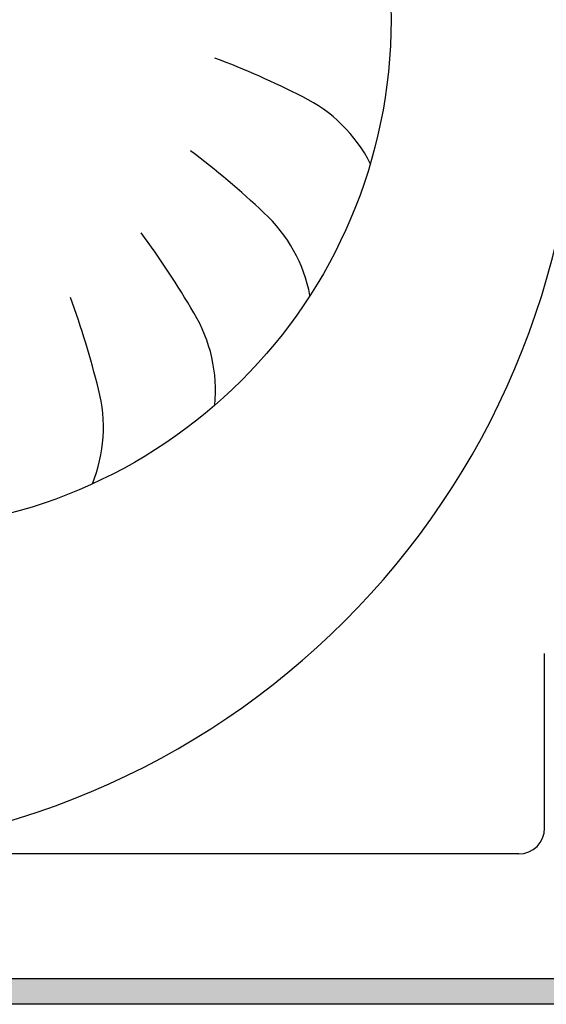
# Model space of a CAD drawing. Units: millimetres. Extents: x -8074 to 2244, y 10003 to 15943.
# Drawn here: x -76 to -56, y 11837 to 11876 of the extents above; entities that cross this region are included whole.
import ezdxf

# ---------------------------------------------------------------- set-up
doc = ezdxf.new("R2010")
doc.units = ezdxf.units.MM
doc.layers.add('1', color=7, linetype='Continuous')

msp = doc.modelspace()

# ---------------------------------------------------------------- hatches: boundary and pattern name
at = {"linetype": 'Continuous'}
h = msp.add_hatch(dxfattribs=at)
h.set_pattern_fill('CUSTOM41', color=6, scale=0.0008, angle=135, pattern_type=2)
h.set_pattern_definition([(135, (1380.0399641, 668.0514378), (-9e-20, -0.0011313708499), [])])
edge = h.paths.add_edge_path()
edge.add_line((-204.628, 11840.024), (-204.628, 11927.824))
edge.add_arc((-207.228, 11927.824), 2.6, 0, 90)
edge.add_line((-207.228, 11930.424), (-217.028, 11930.424))
edge.add_arc((-217.028, 11932.024), 1.6, 180, 270, ccw=False)
edge.add_line((-218.628, 11932.024), (-218.628, 11947.424))
edge.add_line((-218.628, 11947.424), (-219.628, 11947.424))
edge.add_line((-219.628, 11947.424), (-219.628, 11932.024))
edge.add_arc((-217.028, 11932.024), 2.6, 180, 270)
edge.add_line((-217.028, 11929.424), (-207.228, 11929.424))
edge.add_arc((-207.228, 11927.824), 1.6, 0, 90, ccw=False)
edge.add_line((-205.628, 11927.824), (-205.628, 11840.024))
edge.add_arc((-203.028, 11840.024), 2.6, 180, 270)
edge.add_line((-203.028, 11837.424), (-50.228, 11837.424))
edge.add_arc((-50.228, 11840.024), 2.6, 270, 360)
edge.add_line((-47.628, 11840.024), (-47.628, 11849.424))
edge.add_line((-47.628, 11849.424), (-48.628, 11849.424))
edge.add_line((-48.628, 11849.424), (-48.628, 11840.024))
edge.add_arc((-50.228, 11840.024), 1.6, 270, 360, ccw=False)
edge.add_line((-50.228, 11838.424), (-203.028, 11838.424))
edge.add_arc((-203.028, 11840.024), 1.6, 180, 270, ccw=False)

# ---------------------------------------------------------------- linework, layer by layer
at = {"color": 6, "linetype": 'Continuous'}
for p, q in [((-50.228, 11838.424), (-203.028, 11838.424)), ((-50.228, 11837.424), (-203.028, 11837.424))]:
    msp.add_line(p, q, dxfattribs=at)
at = {"layer": '1', "color": 6, "linetype": 'Continuous'}
for p, q in [((-55.914, 11844.33), (-55.914, 11851.178)), ((-56.928, 11843.315), (-85.778, 11843.315))]:
    msp.add_line(p, q, dxfattribs=at)
at = {"layer": '1', "color": 1, "linetype": 'Continuous'}
msp.add_circle((-81.928, 11876.015), 20, dxfattribs=at)
msp.add_arc((-85.778, 11874.465), 31.15, 270, 0, dxfattribs=at)
at = {"layer": '1', "color": 6, "linetype": 'Continuous'}
for centre, radius, start, end in [((-80.633, 11843.26), 33.409, 62.8449, 69.296), ((-80.633, 11843.26), 33.409, 62.8449, 69.296), ((-80.633, 11843.26), 33.409, 62.8449, 69.296), ((-80.633, 11843.26), 33.409, 62.8449, 69.296), ((-80.633, 11843.26), 33.409, 62.8449, 69.296), ((-80.633, 11843.26), 33.409, 62.8449, 69.296), ((-80.633, 11843.26), 33.409, 62.8449, 69.296), ((-80.633, 11843.26), 33.409, 62.8449, 69.296), ((-80.633, 11843.26), 33.409, 62.8449, 69.296), ((-80.633, 11843.26), 33.409, 62.8449, 69.296), ((-80.633, 11843.26), 33.409, 62.8449, 69.296), ((-80.633, 11843.26), 33.409, 62.8449, 69.296), ((-80.633, 11843.26), 33.409, 62.8449, 69.296), ((-80.633, 11843.26), 33.409, 62.8449, 69.296), ((-80.633, 11843.26), 33.409, 62.8449, 69.296), ((-80.633, 11843.26), 33.409, 62.8449, 69.296), ((-80.633, 11843.26), 33.409, 62.8449, 69.296), ((-80.633, 11843.26), 33.409, 62.8449, 69.296), ((-80.633, 11843.26), 33.409, 62.8449, 69.296), ((-80.633, 11843.26), 33.409, 62.8449, 69.296), ((-80.633, 11843.26), 33.409, 62.8449, 69.296), ((-80.633, 11843.26), 33.409, 62.8449, 69.296), ((-80.633, 11843.26), 33.409, 62.8449, 69.296), ((-80.633, 11843.26), 33.409, 62.8449, 69.296), ((-80.633, 11843.26), 33.409, 62.8449, 69.296), ((-80.633, 11843.26), 33.409, 62.8449, 69.296), ((-80.633, 11843.26), 33.409, 62.8449, 69.296), ((-80.633, 11843.26), 33.409, 62.8449, 69.296), ((-80.633, 11843.26), 33.409, 62.8449, 69.296), ((-80.633, 11843.26), 33.409, 62.8449, 69.296), ((-80.633, 11843.26), 33.409, 62.8449, 69.296), ((-80.633, 11843.26), 33.409, 62.8449, 69.296), ((-80.633, 11843.26), 33.409, 62.8449, 69.296), ((-80.633, 11843.26), 33.409, 62.8449, 69.296), ((-80.633, 11843.26), 33.409, 62.8449, 69.296), ((-80.633, 11843.26), 33.409, 62.8449, 69.296), ((-80.633, 11843.26), 33.409, 62.8449, 69.296), ((-80.633, 11843.26), 33.409, 62.8449, 69.296), ((-80.633, 11843.26), 33.409, 62.8449, 69.296), ((-80.633, 11843.26), 33.409, 62.8449, 69.296), ((-80.633, 11843.26), 33.409, 62.8449, 69.296), ((-80.633, 11843.26), 33.409, 62.8449, 69.296), ((-80.633, 11843.26), 33.409, 62.8449, 69.296), ((-80.633, 11843.26), 33.409, 62.8449, 69.296), ((-80.633, 11843.26), 33.409, 62.8449, 69.296), ((-80.633, 11843.26), 33.409, 62.8449, 69.296), ((-80.633, 11843.26), 33.409, 62.8449, 69.296), ((-80.633, 11843.26), 33.409, 62.8449, 69.296), ((-80.633, 11843.26), 33.409, 62.8449, 69.296), ((-80.633, 11843.26), 33.409, 62.8449, 69.296), ((-80.633, 11843.26), 33.409, 62.8449, 69.296), ((-80.633, 11843.26), 33.409, 62.8449, 69.296), ((-80.633, 11843.26), 33.409, 62.8449, 69.296), ((-80.633, 11843.26), 33.409, 62.8449, 69.296), ((-80.633, 11843.26), 33.409, 62.8449, 69.296), ((-80.633, 11843.26), 33.409, 62.8449, 69.296), ((-80.633, 11843.26), 33.409, 62.8449, 69.296), ((-80.633, 11843.26), 33.409, 62.8449, 69.296), ((-80.633, 11843.26), 33.409, 62.8449, 69.296), ((-80.633, 11843.26), 33.409, 62.8449, 69.296), ((-80.633, 11843.26), 33.409, 62.8449, 69.296), ((-80.633, 11843.26), 33.409, 62.8449, 69.296), ((-80.633, 11843.26), 33.409, 62.8449, 69.296), ((-80.633, 11843.26), 33.409, 62.8449, 69.296), ((-80.633, 11843.26), 33.409, 62.8449, 69.296), ((-80.633, 11843.26), 33.409, 62.8449, 69.296), ((-80.633, 11843.26), 33.409, 62.8449, 69.296), ((-80.633, 11843.26), 33.409, 62.8449, 69.296), ((-80.633, 11843.26), 33.409, 62.8449, 69.296), ((-80.633, 11843.26), 33.409, 62.8449, 69.296), ((-80.633, 11843.26), 33.409, 62.8449, 69.296), ((-80.633, 11843.26), 33.409, 62.8449, 69.296), ((-80.633, 11843.26), 33.409, 62.8449, 69.296), ((-80.633, 11843.26), 33.409, 62.8449, 69.296), ((-80.633, 11843.26), 33.409, 62.8449, 69.296), ((-80.633, 11843.26), 33.409, 62.8449, 69.296), ((-80.633, 11843.26), 33.409, 62.8449, 69.296), ((-80.633, 11843.26), 33.409, 62.8449, 69.296), ((-80.633, 11843.26), 33.409, 62.8449, 69.296), ((-80.633, 11843.26), 33.409, 62.8449, 69.296), ((-80.633, 11843.26), 33.409, 62.8449, 69.296), ((-80.633, 11843.26), 33.409, 62.8449, 69.296), ((-67.97, 11867.716), 5.871, 26.9971, 63.8769), ((-67.97, 11867.716), 5.871, 26.9971, 63.8769), ((-67.97, 11867.716), 5.871, 26.9971, 63.8769), ((-67.97, 11867.716), 5.871, 26.9971, 63.8769), ((-67.97, 11867.716), 5.871, 26.9971, 63.8769), ((-67.97, 11867.716), 5.871, 26.9971, 63.8769), ((-67.97, 11867.716), 5.871, 26.9971, 63.8769), ((-67.97, 11867.716), 5.871, 26.9971, 63.8769), ((-67.97, 11867.716), 5.871, 26.9971, 63.8769), ((-67.97, 11867.716), 5.871, 26.9971, 63.8769), ((-67.97, 11867.716), 5.871, 26.9971, 63.8769), ((-67.97, 11867.716), 5.871, 26.9971, 63.8769), ((-67.97, 11867.716), 5.871, 26.9971, 63.8769), ((-67.97, 11867.716), 5.871, 26.9971, 63.8769), ((-67.97, 11867.716), 5.871, 26.9971, 63.8769), ((-67.97, 11867.716), 5.871, 26.9971, 63.8769), ((-67.97, 11867.716), 5.871, 26.9971, 63.8769), ((-67.97, 11867.716), 5.871, 26.9971, 63.8769), ((-67.97, 11867.716), 5.871, 26.9971, 63.8769), ((-67.97, 11867.716), 5.871, 26.9971, 63.8769), ((-67.97, 11867.716), 5.871, 26.9971, 63.8769), ((-67.97, 11867.716), 5.871, 26.9971, 63.8769), ((-67.97, 11867.716), 5.871, 26.9971, 63.8769), ((-67.97, 11867.716), 5.871, 26.9971, 63.8769), ((-67.97, 11867.716), 5.871, 26.9971, 63.8769), ((-67.97, 11867.716), 5.871, 26.9971, 63.8769), ((-67.97, 11867.716), 5.871, 26.9971, 63.8769), ((-67.97, 11867.716), 5.871, 26.9971, 63.8769), ((-67.97, 11867.716), 5.871, 26.9971, 63.8769), ((-67.97, 11867.716), 5.871, 26.9971, 63.8769), ((-67.97, 11867.716), 5.871, 26.9971, 63.8769), ((-67.97, 11867.716), 5.871, 26.9971, 63.8769), ((-67.97, 11867.716), 5.871, 26.9971, 63.8769), ((-67.97, 11867.716), 5.871, 26.9971, 63.8769), ((-67.97, 11867.716), 5.871, 26.9971, 63.8769), ((-67.97, 11867.716), 5.871, 26.9971, 63.8769), ((-67.97, 11867.716), 5.871, 26.9971, 63.8769), ((-67.97, 11867.716), 5.871, 26.9971, 63.8769), ((-67.97, 11867.716), 5.871, 26.9971, 63.8769), ((-67.97, 11867.716), 5.871, 26.9971, 63.8769), ((-67.97, 11867.716), 5.871, 26.9971, 63.8769), ((-67.97, 11867.716), 5.871, 26.9971, 63.8769), ((-67.97, 11867.716), 5.871, 26.9971, 63.8769), ((-67.97, 11867.716), 5.871, 26.9971, 63.8769), ((-67.97, 11867.716), 5.871, 26.9971, 63.8769), ((-67.97, 11867.716), 5.871, 26.9971, 63.8769), ((-67.97, 11867.716), 5.871, 26.9971, 63.8769), ((-67.97, 11867.716), 5.871, 26.9971, 63.8769), ((-67.97, 11867.716), 5.871, 26.9971, 63.8769), ((-67.97, 11867.716), 5.871, 26.9971, 63.8769), ((-67.97, 11867.716), 5.871, 26.9971, 63.8769), ((-67.97, 11867.716), 5.871, 26.9971, 63.8769), ((-67.97, 11867.716), 5.871, 26.9971, 63.8769), ((-67.97, 11867.716), 5.871, 26.9971, 63.8769), ((-67.97, 11867.716), 5.871, 26.9971, 63.8769), ((-67.97, 11867.716), 5.871, 26.9971, 63.8769), ((-67.97, 11867.716), 5.871, 26.9971, 63.8769), ((-67.97, 11867.716), 5.871, 26.9971, 63.8769), ((-67.97, 11867.716), 5.871, 26.9971, 63.8769), ((-67.97, 11867.716), 5.871, 26.9971, 63.8769), ((-67.97, 11867.716), 5.871, 26.9971, 63.8769), ((-67.97, 11867.716), 5.871, 26.9971, 63.8769), ((-67.97, 11867.716), 5.871, 26.9971, 63.8769), ((-67.97, 11867.716), 5.871, 26.9971, 63.8769), ((-67.97, 11867.716), 5.871, 26.9971, 63.8769), ((-67.97, 11867.716), 5.871, 26.9971, 63.8769), ((-67.97, 11867.716), 5.871, 26.9971, 63.8769), ((-67.97, 11867.716), 5.871, 26.9971, 63.8769), ((-67.97, 11867.716), 5.871, 26.9971, 63.8769), ((-67.97, 11867.716), 5.871, 26.9971, 63.8769), ((-67.97, 11867.716), 5.871, 26.9971, 63.8769), ((-67.97, 11867.716), 5.871, 26.9971, 63.8769), ((-67.97, 11867.716), 5.871, 26.9971, 63.8769), ((-67.97, 11867.716), 5.871, 26.9971, 63.8769), ((-67.97, 11867.716), 5.871, 26.9971, 63.8769), ((-67.97, 11867.716), 5.871, 26.9971, 63.8769), ((-67.97, 11867.716), 5.871, 26.9971, 63.8769), ((-67.97, 11867.716), 5.871, 26.9971, 63.8769), ((-67.97, 11867.716), 5.871, 26.9971, 63.8769), ((-67.97, 11867.716), 5.871, 26.9971, 63.8769), ((-67.97, 11867.716), 5.871, 26.9971, 63.8769), ((-67.97, 11867.716), 5.871, 26.9971, 63.8769), ((-89.913, 11844.222), 33.409, 46.4813, 52.9324), ((-89.913, 11844.222), 33.409, 46.4813, 52.9324), ((-89.913, 11844.222), 33.409, 46.4813, 52.9324), ((-89.913, 11844.222), 33.409, 46.4813, 52.9324), ((-89.913, 11844.222), 33.409, 46.4813, 52.9324), ((-89.913, 11844.222), 33.409, 46.4813, 52.9324), ((-89.913, 11844.222), 33.409, 46.4813, 52.9324), ((-89.913, 11844.222), 33.409, 46.4813, 52.9324), ((-89.913, 11844.222), 33.409, 46.4813, 52.9324), ((-89.913, 11844.222), 33.409, 46.4813, 52.9324), ((-89.913, 11844.222), 33.409, 46.4813, 52.9324), ((-89.913, 11844.222), 33.409, 46.4813, 52.9324), ((-89.913, 11844.222), 33.409, 46.4813, 52.9324), ((-89.913, 11844.222), 33.409, 46.4813, 52.9324), ((-89.913, 11844.222), 33.409, 46.4813, 52.9324), ((-89.913, 11844.222), 33.409, 46.4813, 52.9324), ((-89.913, 11844.222), 33.409, 46.4813, 52.9324), ((-89.913, 11844.222), 33.409, 46.4813, 52.9324), ((-89.913, 11844.222), 33.409, 46.4813, 52.9324), ((-89.913, 11844.222), 33.409, 46.4813, 52.9324), ((-89.913, 11844.222), 33.409, 46.4813, 52.9324), ((-89.913, 11844.222), 33.409, 46.4813, 52.9324), ((-89.913, 11844.222), 33.409, 46.4813, 52.9324), ((-89.913, 11844.222), 33.409, 46.4813, 52.9324), ((-89.913, 11844.222), 33.409, 46.4813, 52.9324), ((-89.913, 11844.222), 33.409, 46.4813, 52.9324), ((-89.913, 11844.222), 33.409, 46.4813, 52.9324), ((-89.913, 11844.222), 33.409, 46.4813, 52.9324), ((-89.913, 11844.222), 33.409, 46.4813, 52.9324), ((-89.913, 11844.222), 33.409, 46.4813, 52.9324), ((-89.913, 11844.222), 33.409, 46.4813, 52.9324), ((-89.913, 11844.222), 33.409, 46.4813, 52.9324), ((-89.913, 11844.222), 33.409, 46.4813, 52.9324), ((-89.913, 11844.222), 33.409, 46.4813, 52.9324), ((-89.913, 11844.222), 33.409, 46.4813, 52.9324), ((-89.913, 11844.222), 33.409, 46.4813, 52.9324), ((-89.913, 11844.222), 33.409, 46.4813, 52.9324), ((-89.913, 11844.222), 33.409, 46.4813, 52.9324), ((-89.913, 11844.222), 33.409, 46.4813, 52.9324), ((-89.913, 11844.222), 33.409, 46.4813, 52.9324), ((-89.913, 11844.222), 33.409, 46.4813, 52.9324), ((-89.913, 11844.222), 33.409, 46.4813, 52.9324), ((-89.913, 11844.222), 33.409, 46.4813, 52.9324), ((-89.913, 11844.222), 33.409, 46.4813, 52.9324), ((-89.913, 11844.222), 33.409, 46.4813, 52.9324), ((-89.913, 11844.222), 33.409, 46.4813, 52.9324), ((-89.913, 11844.222), 33.409, 46.4813, 52.9324), ((-89.913, 11844.222), 33.409, 46.4813, 52.9324), ((-89.913, 11844.222), 33.409, 46.4813, 52.9324), ((-89.913, 11844.222), 33.409, 46.4813, 52.9324), ((-89.913, 11844.222), 33.409, 46.4813, 52.9324), ((-89.913, 11844.222), 33.409, 46.4813, 52.9324), ((-89.913, 11844.222), 33.409, 46.4813, 52.9324), ((-89.913, 11844.222), 33.409, 46.4813, 52.9324), ((-89.913, 11844.222), 33.409, 46.4813, 52.9324), ((-89.913, 11844.222), 33.409, 46.4813, 52.9324), ((-89.913, 11844.222), 33.409, 46.4813, 52.9324), ((-89.913, 11844.222), 33.409, 46.4813, 52.9324), ((-89.913, 11844.222), 33.409, 46.4813, 52.9324), ((-89.913, 11844.222), 33.409, 46.4813, 52.9324), ((-89.913, 11844.222), 33.409, 46.4813, 52.9324), ((-89.913, 11844.222), 33.409, 46.4813, 52.9324), ((-89.913, 11844.222), 33.409, 46.4813, 52.9324), ((-89.913, 11844.222), 33.409, 46.4813, 52.9324), ((-89.913, 11844.222), 33.409, 46.4813, 52.9324), ((-89.913, 11844.222), 33.409, 46.4813, 52.9324), ((-89.913, 11844.222), 33.409, 46.4813, 52.9324), ((-89.913, 11844.222), 33.409, 46.4813, 52.9324), ((-89.913, 11844.222), 33.409, 46.4813, 52.9324), ((-89.913, 11844.222), 33.409, 46.4813, 52.9324), ((-89.913, 11844.222), 33.409, 46.4813, 52.9324), ((-89.913, 11844.222), 33.409, 46.4813, 52.9324), ((-89.913, 11844.222), 33.409, 46.4813, 52.9324), ((-89.913, 11844.222), 33.409, 46.4813, 52.9324), ((-89.913, 11844.222), 33.409, 46.4813, 52.9324), ((-89.913, 11844.222), 33.409, 46.4813, 52.9324), ((-89.913, 11844.222), 33.409, 46.4813, 52.9324), ((-89.913, 11844.222), 33.409, 46.4813, 52.9324), ((-89.913, 11844.222), 33.409, 46.4813, 52.9324), ((-89.913, 11844.222), 33.409, 46.4813, 52.9324), ((-89.913, 11844.222), 33.409, 46.4813, 52.9324), ((-89.913, 11844.222), 33.409, 46.4813, 52.9324), ((-70.873, 11864.119), 5.871, 10.6335, 47.5133), ((-70.873, 11864.119), 5.871, 10.6335, 47.5133), ((-70.873, 11864.119), 5.871, 10.6335, 47.5133), ((-70.873, 11864.119), 5.871, 10.6335, 47.5133), ((-70.873, 11864.119), 5.871, 10.6335, 47.5133), ((-70.873, 11864.119), 5.871, 10.6335, 47.5133), ((-70.873, 11864.119), 5.871, 10.6335, 47.5133), ((-70.873, 11864.119), 5.871, 10.6335, 47.5133), ((-70.873, 11864.119), 5.871, 10.6335, 47.5133), ((-70.873, 11864.119), 5.871, 10.6335, 47.5133), ((-70.873, 11864.119), 5.871, 10.6335, 47.5133), ((-70.873, 11864.119), 5.871, 10.6335, 47.5133), ((-70.873, 11864.119), 5.871, 10.6335, 47.5133), ((-70.873, 11864.119), 5.871, 10.6335, 47.5133), ((-70.873, 11864.119), 5.871, 10.6335, 47.5133), ((-70.873, 11864.119), 5.871, 10.6335, 47.5133), ((-70.873, 11864.119), 5.871, 10.6335, 47.5133), ((-70.873, 11864.119), 5.871, 10.6335, 47.5133), ((-70.873, 11864.119), 5.871, 10.6335, 47.5133), ((-70.873, 11864.119), 5.871, 10.6335, 47.5133), ((-70.873, 11864.119), 5.871, 10.6335, 47.5133), ((-70.873, 11864.119), 5.871, 10.6335, 47.5133), ((-70.873, 11864.119), 5.871, 10.6335, 47.5133), ((-70.873, 11864.119), 5.871, 10.6335, 47.5133), ((-70.873, 11864.119), 5.871, 10.6335, 47.5133), ((-70.873, 11864.119), 5.871, 10.6335, 47.5133), ((-70.873, 11864.119), 5.871, 10.6335, 47.5133), ((-70.873, 11864.119), 5.871, 10.6335, 47.5133), ((-70.873, 11864.119), 5.871, 10.6335, 47.5133), ((-70.873, 11864.119), 5.871, 10.6335, 47.5133), ((-70.873, 11864.119), 5.871, 10.6335, 47.5133), ((-70.873, 11864.119), 5.871, 10.6335, 47.5133), ((-70.873, 11864.119), 5.871, 10.6335, 47.5133), ((-70.873, 11864.119), 5.871, 10.6335, 47.5133), ((-70.873, 11864.119), 5.871, 10.6335, 47.5133), ((-70.873, 11864.119), 5.871, 10.6335, 47.5133), ((-70.873, 11864.119), 5.871, 10.6335, 47.5133), ((-70.873, 11864.119), 5.871, 10.6335, 47.5133), ((-70.873, 11864.119), 5.871, 10.6335, 47.5133), ((-70.873, 11864.119), 5.871, 10.6335, 47.5133), ((-70.873, 11864.119), 5.871, 10.6335, 47.5133), ((-70.873, 11864.119), 5.871, 10.6335, 47.5133), ((-70.873, 11864.119), 5.871, 10.6335, 47.5133), ((-70.873, 11864.119), 5.871, 10.6335, 47.5133), ((-70.873, 11864.119), 5.871, 10.6335, 47.5133), ((-70.873, 11864.119), 5.871, 10.6335, 47.5133), ((-70.873, 11864.119), 5.871, 10.6335, 47.5133), ((-70.873, 11864.119), 5.871, 10.6335, 47.5133), ((-70.873, 11864.119), 5.871, 10.6335, 47.5133), ((-70.873, 11864.119), 5.871, 10.6335, 47.5133), ((-70.873, 11864.119), 5.871, 10.6335, 47.5133), ((-70.873, 11864.119), 5.871, 10.6335, 47.5133), ((-70.873, 11864.119), 5.871, 10.6335, 47.5133), ((-70.873, 11864.119), 5.871, 10.6335, 47.5133), ((-70.873, 11864.119), 5.871, 10.6335, 47.5133), ((-70.873, 11864.119), 5.871, 10.6335, 47.5133), ((-70.873, 11864.119), 5.871, 10.6335, 47.5133), ((-70.873, 11864.119), 5.871, 10.6335, 47.5133), ((-70.873, 11864.119), 5.871, 10.6335, 47.5133), ((-70.873, 11864.119), 5.871, 10.6335, 47.5133), ((-70.873, 11864.119), 5.871, 10.6335, 47.5133), ((-70.873, 11864.119), 5.871, 10.6335, 47.5133), ((-70.873, 11864.119), 5.871, 10.6335, 47.5133), ((-70.873, 11864.119), 5.871, 10.6335, 47.5133), ((-70.873, 11864.119), 5.871, 10.6335, 47.5133), ((-70.873, 11864.119), 5.871, 10.6335, 47.5133), ((-70.873, 11864.119), 5.871, 10.6335, 47.5133), ((-70.873, 11864.119), 5.871, 10.6335, 47.5133), ((-70.873, 11864.119), 5.871, 10.6335, 47.5133), ((-70.873, 11864.119), 5.871, 10.6335, 47.5133), ((-70.873, 11864.119), 5.871, 10.6335, 47.5133), ((-70.873, 11864.119), 5.871, 10.6335, 47.5133), ((-70.873, 11864.119), 5.871, 10.6335, 47.5133), ((-70.873, 11864.119), 5.871, 10.6335, 47.5133), ((-70.873, 11864.119), 5.871, 10.6335, 47.5133), ((-70.873, 11864.119), 5.871, 10.6335, 47.5133), ((-70.873, 11864.119), 5.871, 10.6335, 47.5133), ((-70.873, 11864.119), 5.871, 10.6335, 47.5133), ((-70.873, 11864.119), 5.871, 10.6335, 47.5133), ((-70.873, 11864.119), 5.871, 10.6335, 47.5133), ((-70.873, 11864.119), 5.871, 10.6335, 47.5133), ((-70.873, 11864.119), 5.871, 10.6335, 47.5133), ((-98.547, 11847.76), 33.409, 30.1176, 36.5687), ((-98.547, 11847.76), 33.409, 30.1176, 36.5687), ((-98.547, 11847.76), 33.409, 30.1176, 36.5687), ((-98.547, 11847.76), 33.409, 30.1176, 36.5687), ((-98.547, 11847.76), 33.409, 30.1176, 36.5687), ((-98.547, 11847.76), 33.409, 30.1176, 36.5687), ((-98.547, 11847.76), 33.409, 30.1176, 36.5687), ((-98.547, 11847.76), 33.409, 30.1176, 36.5687), ((-98.547, 11847.76), 33.409, 30.1176, 36.5687), ((-98.547, 11847.76), 33.409, 30.1176, 36.5687), ((-98.547, 11847.76), 33.409, 30.1176, 36.5687), ((-98.547, 11847.76), 33.409, 30.1176, 36.5687), ((-98.547, 11847.76), 33.409, 30.1176, 36.5687), ((-98.547, 11847.76), 33.409, 30.1176, 36.5687), ((-98.547, 11847.76), 33.409, 30.1176, 36.5687), ((-98.547, 11847.76), 33.409, 30.1176, 36.5687), ((-98.547, 11847.76), 33.409, 30.1176, 36.5687), ((-98.547, 11847.76), 33.409, 30.1176, 36.5687), ((-98.547, 11847.76), 33.409, 30.1176, 36.5687), ((-98.547, 11847.76), 33.409, 30.1176, 36.5687), ((-98.547, 11847.76), 33.409, 30.1176, 36.5687), ((-98.547, 11847.76), 33.409, 30.1176, 36.5687), ((-98.547, 11847.76), 33.409, 30.1176, 36.5687), ((-98.547, 11847.76), 33.409, 30.1176, 36.5687), ((-98.547, 11847.76), 33.409, 30.1176, 36.5687), ((-98.547, 11847.76), 33.409, 30.1176, 36.5687), ((-98.547, 11847.76), 33.409, 30.1176, 36.5687), ((-98.547, 11847.76), 33.409, 30.1176, 36.5687), ((-98.547, 11847.76), 33.409, 30.1176, 36.5687), ((-98.547, 11847.76), 33.409, 30.1176, 36.5687), ((-98.547, 11847.76), 33.409, 30.1176, 36.5687), ((-98.547, 11847.76), 33.409, 30.1176, 36.5687), ((-98.547, 11847.76), 33.409, 30.1176, 36.5687), ((-98.547, 11847.76), 33.409, 30.1176, 36.5687), ((-98.547, 11847.76), 33.409, 30.1176, 36.5687), ((-98.547, 11847.76), 33.409, 30.1176, 36.5687), ((-98.547, 11847.76), 33.409, 30.1176, 36.5687), ((-98.547, 11847.76), 33.409, 30.1176, 36.5687), ((-98.547, 11847.76), 33.409, 30.1176, 36.5687), ((-98.547, 11847.76), 33.409, 30.1176, 36.5687), ((-98.547, 11847.76), 33.409, 30.1176, 36.5687), ((-98.547, 11847.76), 33.409, 30.1176, 36.5687), ((-98.547, 11847.76), 33.409, 30.1176, 36.5687), ((-98.547, 11847.76), 33.409, 30.1176, 36.5687), ((-98.547, 11847.76), 33.409, 30.1176, 36.5687), ((-98.547, 11847.76), 33.409, 30.1176, 36.5687), ((-98.547, 11847.76), 33.409, 30.1176, 36.5687), ((-98.547, 11847.76), 33.409, 30.1176, 36.5687), ((-98.547, 11847.76), 33.409, 30.1176, 36.5687), ((-98.547, 11847.76), 33.409, 30.1176, 36.5687), ((-98.547, 11847.76), 33.409, 30.1176, 36.5687), ((-98.547, 11847.76), 33.409, 30.1176, 36.5687), ((-98.547, 11847.76), 33.409, 30.1176, 36.5687), ((-98.547, 11847.76), 33.409, 30.1176, 36.5687), ((-98.547, 11847.76), 33.409, 30.1176, 36.5687), ((-98.547, 11847.76), 33.409, 30.1176, 36.5687), ((-98.547, 11847.76), 33.409, 30.1176, 36.5687), ((-98.547, 11847.76), 33.409, 30.1176, 36.5687), ((-98.547, 11847.76), 33.409, 30.1176, 36.5687), ((-98.547, 11847.76), 33.409, 30.1176, 36.5687), ((-98.547, 11847.76), 33.409, 30.1176, 36.5687), ((-98.547, 11847.76), 33.409, 30.1176, 36.5687), ((-98.547, 11847.76), 33.409, 30.1176, 36.5687), ((-98.547, 11847.76), 33.409, 30.1176, 36.5687), ((-98.547, 11847.76), 33.409, 30.1176, 36.5687), ((-98.547, 11847.76), 33.409, 30.1176, 36.5687), ((-98.547, 11847.76), 33.409, 30.1176, 36.5687), ((-98.547, 11847.76), 33.409, 30.1176, 36.5687), ((-98.547, 11847.76), 33.409, 30.1176, 36.5687), ((-98.547, 11847.76), 33.409, 30.1176, 36.5687), ((-98.547, 11847.76), 33.409, 30.1176, 36.5687), ((-98.547, 11847.76), 33.409, 30.1176, 36.5687), ((-98.547, 11847.76), 33.409, 30.1176, 36.5687), ((-98.547, 11847.76), 33.409, 30.1176, 36.5687), ((-98.547, 11847.76), 33.409, 30.1176, 36.5687), ((-98.547, 11847.76), 33.409, 30.1176, 36.5687), ((-98.547, 11847.76), 33.409, 30.1176, 36.5687), ((-98.547, 11847.76), 33.409, 30.1176, 36.5687), ((-98.547, 11847.76), 33.409, 30.1176, 36.5687), ((-98.547, 11847.76), 33.409, 30.1176, 36.5687), ((-98.547, 11847.76), 33.409, 30.1176, 36.5687), ((-98.547, 11847.76), 33.409, 30.1176, 36.5687), ((-105.834, 11853.586), 33.409, 13.754, 20.2051), ((-105.834, 11853.586), 33.409, 13.754, 20.2051), ((-105.834, 11853.586), 33.409, 13.754, 20.2051), ((-105.834, 11853.586), 33.409, 13.754, 20.2051), ((-105.834, 11853.586), 33.409, 13.754, 20.2051), ((-105.834, 11853.586), 33.409, 13.754, 20.2051), ((-105.834, 11853.586), 33.409, 13.754, 20.2051), ((-105.834, 11853.586), 33.409, 13.754, 20.2051), ((-105.834, 11853.586), 33.409, 13.754, 20.2051), ((-105.834, 11853.586), 33.409, 13.754, 20.2051), ((-105.834, 11853.586), 33.409, 13.754, 20.2051), ((-105.834, 11853.586), 33.409, 13.754, 20.2051), ((-105.834, 11853.586), 33.409, 13.754, 20.2051), ((-105.834, 11853.586), 33.409, 13.754, 20.2051), ((-105.834, 11853.586), 33.409, 13.754, 20.2051), ((-105.834, 11853.586), 33.409, 13.754, 20.2051), ((-105.834, 11853.586), 33.409, 13.754, 20.2051), ((-105.834, 11853.586), 33.409, 13.754, 20.2051), ((-105.834, 11853.586), 33.409, 13.754, 20.2051), ((-105.834, 11853.586), 33.409, 13.754, 20.2051), ((-105.834, 11853.586), 33.409, 13.754, 20.2051), ((-105.834, 11853.586), 33.409, 13.754, 20.2051), ((-105.834, 11853.586), 33.409, 13.754, 20.2051), ((-105.834, 11853.586), 33.409, 13.754, 20.2051), ((-105.834, 11853.586), 33.409, 13.754, 20.2051), ((-105.834, 11853.586), 33.409, 13.754, 20.2051), ((-105.834, 11853.586), 33.409, 13.754, 20.2051), ((-105.834, 11853.586), 33.409, 13.754, 20.2051), ((-105.834, 11853.586), 33.409, 13.754, 20.2051), ((-105.834, 11853.586), 33.409, 13.754, 20.2051), ((-105.834, 11853.586), 33.409, 13.754, 20.2051), ((-105.834, 11853.586), 33.409, 13.754, 20.2051), ((-105.834, 11853.586), 33.409, 13.754, 20.2051), ((-105.834, 11853.586), 33.409, 13.754, 20.2051), ((-105.834, 11853.586), 33.409, 13.754, 20.2051), ((-105.834, 11853.586), 33.409, 13.754, 20.2051), ((-105.834, 11853.586), 33.409, 13.754, 20.2051), ((-105.834, 11853.586), 33.409, 13.754, 20.2051), ((-105.834, 11853.586), 33.409, 13.754, 20.2051), ((-105.834, 11853.586), 33.409, 13.754, 20.2051), ((-105.834, 11853.586), 33.409, 13.754, 20.2051), ((-105.834, 11853.586), 33.409, 13.754, 20.2051), ((-105.834, 11853.586), 33.409, 13.754, 20.2051), ((-105.834, 11853.586), 33.409, 13.754, 20.2051), ((-105.834, 11853.586), 33.409, 13.754, 20.2051), ((-105.834, 11853.586), 33.409, 13.754, 20.2051), ((-105.834, 11853.586), 33.409, 13.754, 20.2051), ((-105.834, 11853.586), 33.409, 13.754, 20.2051), ((-105.834, 11853.586), 33.409, 13.754, 20.2051), ((-105.834, 11853.586), 33.409, 13.754, 20.2051), ((-105.834, 11853.586), 33.409, 13.754, 20.2051), ((-105.834, 11853.586), 33.409, 13.754, 20.2051), ((-105.834, 11853.586), 33.409, 13.754, 20.2051), ((-105.834, 11853.586), 33.409, 13.754, 20.2051), ((-105.834, 11853.586), 33.409, 13.754, 20.2051), ((-105.834, 11853.586), 33.409, 13.754, 20.2051), ((-105.834, 11853.586), 33.409, 13.754, 20.2051), ((-105.834, 11853.586), 33.409, 13.754, 20.2051), ((-105.834, 11853.586), 33.409, 13.754, 20.2051), ((-105.834, 11853.586), 33.409, 13.754, 20.2051), ((-105.834, 11853.586), 33.409, 13.754, 20.2051), ((-105.834, 11853.586), 33.409, 13.754, 20.2051), ((-105.834, 11853.586), 33.409, 13.754, 20.2051), ((-105.834, 11853.586), 33.409, 13.754, 20.2051), ((-105.834, 11853.586), 33.409, 13.754, 20.2051), ((-105.834, 11853.586), 33.409, 13.754, 20.2051), ((-105.834, 11853.586), 33.409, 13.754, 20.2051), ((-105.834, 11853.586), 33.409, 13.754, 20.2051), ((-105.834, 11853.586), 33.409, 13.754, 20.2051), ((-105.834, 11853.586), 33.409, 13.754, 20.2051), ((-105.834, 11853.586), 33.409, 13.754, 20.2051), ((-105.834, 11853.586), 33.409, 13.754, 20.2051), ((-105.834, 11853.586), 33.409, 13.754, 20.2051), ((-105.834, 11853.586), 33.409, 13.754, 20.2051), ((-105.834, 11853.586), 33.409, 13.754, 20.2051), ((-105.834, 11853.586), 33.409, 13.754, 20.2051), ((-105.834, 11853.586), 33.409, 13.754, 20.2051), ((-105.834, 11853.586), 33.409, 13.754, 20.2051), ((-105.834, 11853.586), 33.409, 13.754, 20.2051), ((-105.834, 11853.586), 33.409, 13.754, 20.2051), ((-105.834, 11853.586), 33.409, 13.754, 20.2051), ((-105.834, 11853.586), 33.409, 13.754, 20.2051), ((-74.673, 11861.487), 5.871, 354.2699, 31.1497), ((-74.673, 11861.487), 5.871, 354.2699, 31.1497), ((-74.673, 11861.487), 5.871, 354.2699, 31.1497), ((-74.673, 11861.487), 5.871, 354.2699, 31.1497), ((-74.673, 11861.487), 5.871, 354.2699, 31.1497), ((-74.673, 11861.487), 5.871, 354.2699, 31.1497), ((-74.673, 11861.487), 5.871, 354.2699, 31.1497), ((-74.673, 11861.487), 5.871, 354.2699, 31.1497), ((-74.673, 11861.487), 5.871, 354.2699, 31.1497), ((-74.673, 11861.487), 5.871, 354.2699, 31.1497), ((-74.673, 11861.487), 5.871, 354.2699, 31.1497), ((-74.673, 11861.487), 5.871, 354.2699, 31.1497), ((-74.673, 11861.487), 5.871, 354.2699, 31.1497), ((-74.673, 11861.487), 5.871, 354.2699, 31.1497), ((-74.673, 11861.487), 5.871, 354.2699, 31.1497), ((-74.673, 11861.487), 5.871, 354.2699, 31.1497), ((-74.673, 11861.487), 5.871, 354.2699, 31.1497), ((-74.673, 11861.487), 5.871, 354.2699, 31.1497), ((-74.673, 11861.487), 5.871, 354.2699, 31.1497), ((-74.673, 11861.487), 5.871, 354.2699, 31.1497), ((-74.673, 11861.487), 5.871, 354.2699, 31.1497), ((-74.673, 11861.487), 5.871, 354.2699, 31.1497), ((-74.673, 11861.487), 5.871, 354.2699, 31.1497), ((-74.673, 11861.487), 5.871, 354.2699, 31.1497), ((-74.673, 11861.487), 5.871, 354.2699, 31.1497), ((-74.673, 11861.487), 5.871, 354.2699, 31.1497), ((-74.673, 11861.487), 5.871, 354.2699, 31.1497), ((-74.673, 11861.487), 5.871, 354.2699, 31.1497), ((-74.673, 11861.487), 5.871, 354.2699, 31.1497), ((-74.673, 11861.487), 5.871, 354.2699, 31.1497), ((-74.673, 11861.487), 5.871, 354.2699, 31.1497), ((-74.673, 11861.487), 5.871, 354.2699, 31.1497), ((-74.673, 11861.487), 5.871, 354.2699, 31.1497), ((-74.673, 11861.487), 5.871, 354.2699, 31.1497), ((-74.673, 11861.487), 5.871, 354.2699, 31.1497), ((-74.673, 11861.487), 5.871, 354.2699, 31.1497), ((-74.673, 11861.487), 5.871, 354.2699, 31.1497), ((-74.673, 11861.487), 5.871, 354.2699, 31.1497), ((-74.673, 11861.487), 5.871, 354.2699, 31.1497), ((-74.673, 11861.487), 5.871, 354.2699, 31.1497), ((-74.673, 11861.487), 5.871, 354.2699, 31.1497), ((-74.673, 11861.487), 5.871, 354.2699, 31.1497), ((-74.673, 11861.487), 5.871, 354.2699, 31.1497), ((-74.673, 11861.487), 5.871, 354.2699, 31.1497), ((-74.673, 11861.487), 5.871, 354.2699, 31.1497), ((-74.673, 11861.487), 5.871, 354.2699, 31.1497), ((-74.673, 11861.487), 5.871, 354.2699, 31.1497), ((-74.673, 11861.487), 5.871, 354.2699, 31.1497), ((-74.673, 11861.487), 5.871, 354.2699, 31.1497), ((-74.673, 11861.487), 5.871, 354.2699, 31.1497), ((-74.673, 11861.487), 5.871, 354.2699, 31.1497), ((-74.673, 11861.487), 5.871, 354.2699, 31.1497), ((-74.673, 11861.487), 5.871, 354.2699, 31.1497), ((-74.673, 11861.487), 5.871, 354.2699, 31.1497), ((-74.673, 11861.487), 5.871, 354.2699, 31.1497), ((-74.673, 11861.487), 5.871, 354.2699, 31.1497), ((-74.673, 11861.487), 5.871, 354.2699, 31.1497), ((-74.673, 11861.487), 5.871, 354.2699, 31.1497), ((-74.673, 11861.487), 5.871, 354.2699, 31.1497), ((-74.673, 11861.487), 5.871, 354.2699, 31.1497), ((-74.673, 11861.487), 5.871, 354.2699, 31.1497), ((-74.673, 11861.487), 5.871, 354.2699, 31.1497), ((-74.673, 11861.487), 5.871, 354.2699, 31.1497), ((-74.673, 11861.487), 5.871, 354.2699, 31.1497), ((-74.673, 11861.487), 5.871, 354.2699, 31.1497), ((-74.673, 11861.487), 5.871, 354.2699, 31.1497), ((-74.673, 11861.487), 5.871, 354.2699, 31.1497), ((-74.673, 11861.487), 5.871, 354.2699, 31.1497), ((-74.673, 11861.487), 5.871, 354.2699, 31.1497), ((-74.673, 11861.487), 5.871, 354.2699, 31.1497), ((-74.673, 11861.487), 5.871, 354.2699, 31.1497), ((-74.673, 11861.487), 5.871, 354.2699, 31.1497), ((-74.673, 11861.487), 5.871, 354.2699, 31.1497), ((-74.673, 11861.487), 5.871, 354.2699, 31.1497), ((-74.673, 11861.487), 5.871, 354.2699, 31.1497), ((-74.673, 11861.487), 5.871, 354.2699, 31.1497), ((-74.673, 11861.487), 5.871, 354.2699, 31.1497), ((-74.673, 11861.487), 5.871, 354.2699, 31.1497), ((-74.673, 11861.487), 5.871, 354.2699, 31.1497), ((-74.673, 11861.487), 5.871, 354.2699, 31.1497), ((-74.673, 11861.487), 5.871, 354.2699, 31.1497), ((-74.673, 11861.487), 5.871, 354.2699, 31.1497), ((-79.06, 11860.031), 5.871, 337.9062, 14.786), ((-79.06, 11860.031), 5.871, 337.9062, 14.786), ((-79.06, 11860.031), 5.871, 337.9062, 14.786), ((-79.06, 11860.031), 5.871, 337.9062, 14.786), ((-79.06, 11860.031), 5.871, 337.9062, 14.786), ((-79.06, 11860.031), 5.871, 337.9062, 14.786), ((-79.06, 11860.031), 5.871, 337.9062, 14.786), ((-79.06, 11860.031), 5.871, 337.9062, 14.786), ((-79.06, 11860.031), 5.871, 337.9062, 14.786), ((-79.06, 11860.031), 5.871, 337.9062, 14.786), ((-79.06, 11860.031), 5.871, 337.9062, 14.786), ((-79.06, 11860.031), 5.871, 337.9062, 14.786), ((-79.06, 11860.031), 5.871, 337.9062, 14.786), ((-79.06, 11860.031), 5.871, 337.9062, 14.786), ((-79.06, 11860.031), 5.871, 337.9062, 14.786), ((-79.06, 11860.031), 5.871, 337.9062, 14.786), ((-79.06, 11860.031), 5.871, 337.9062, 14.786), ((-79.06, 11860.031), 5.871, 337.9062, 14.786), ((-79.06, 11860.031), 5.871, 337.9062, 14.786), ((-79.06, 11860.031), 5.871, 337.9062, 14.786), ((-79.06, 11860.031), 5.871, 337.9062, 14.786), ((-79.06, 11860.031), 5.871, 337.9062, 14.786), ((-79.06, 11860.031), 5.871, 337.9062, 14.786), ((-79.06, 11860.031), 5.871, 337.9062, 14.786), ((-79.06, 11860.031), 5.871, 337.9062, 14.786), ((-79.06, 11860.031), 5.871, 337.9062, 14.786), ((-79.06, 11860.031), 5.871, 337.9062, 14.786), ((-79.06, 11860.031), 5.871, 337.9062, 14.786), ((-79.06, 11860.031), 5.871, 337.9062, 14.786), ((-79.06, 11860.031), 5.871, 337.9062, 14.786), ((-79.06, 11860.031), 5.871, 337.9062, 14.786), ((-79.06, 11860.031), 5.871, 337.9062, 14.786), ((-79.06, 11860.031), 5.871, 337.9062, 14.786), ((-79.06, 11860.031), 5.871, 337.9062, 14.786), ((-79.06, 11860.031), 5.871, 337.9062, 14.786), ((-79.06, 11860.031), 5.871, 337.9062, 14.786), ((-79.06, 11860.031), 5.871, 337.9062, 14.786), ((-79.06, 11860.031), 5.871, 337.9062, 14.786), ((-79.06, 11860.031), 5.871, 337.9062, 14.786), ((-79.06, 11860.031), 5.871, 337.9062, 14.786), ((-79.06, 11860.031), 5.871, 337.9062, 14.786), ((-79.06, 11860.031), 5.871, 337.9062, 14.786), ((-79.06, 11860.031), 5.871, 337.9062, 14.786), ((-79.06, 11860.031), 5.871, 337.9062, 14.786), ((-79.06, 11860.031), 5.871, 337.9062, 14.786), ((-79.06, 11860.031), 5.871, 337.9062, 14.786), ((-79.06, 11860.031), 5.871, 337.9062, 14.786), ((-79.06, 11860.031), 5.871, 337.9062, 14.786), ((-79.06, 11860.031), 5.871, 337.9062, 14.786), ((-79.06, 11860.031), 5.871, 337.9062, 14.786), ((-79.06, 11860.031), 5.871, 337.9062, 14.786), ((-79.06, 11860.031), 5.871, 337.9062, 14.786), ((-79.06, 11860.031), 5.871, 337.9062, 14.786), ((-79.06, 11860.031), 5.871, 337.9062, 14.786), ((-79.06, 11860.031), 5.871, 337.9062, 14.786), ((-79.06, 11860.031), 5.871, 337.9062, 14.786), ((-79.06, 11860.031), 5.871, 337.9062, 14.786), ((-79.06, 11860.031), 5.871, 337.9062, 14.786), ((-79.06, 11860.031), 5.871, 337.9062, 14.786), ((-79.06, 11860.031), 5.871, 337.9062, 14.786), ((-79.06, 11860.031), 5.871, 337.9062, 14.786), ((-79.06, 11860.031), 5.871, 337.9062, 14.786), ((-79.06, 11860.031), 5.871, 337.9062, 14.786), ((-79.06, 11860.031), 5.871, 337.9062, 14.786), ((-79.06, 11860.031), 5.871, 337.9062, 14.786), ((-79.06, 11860.031), 5.871, 337.9062, 14.786), ((-79.06, 11860.031), 5.871, 337.9062, 14.786), ((-79.06, 11860.031), 5.871, 337.9062, 14.786), ((-79.06, 11860.031), 5.871, 337.9062, 14.786), ((-79.06, 11860.031), 5.871, 337.9062, 14.786), ((-79.06, 11860.031), 5.871, 337.9062, 14.786), ((-79.06, 11860.031), 5.871, 337.9062, 14.786), ((-79.06, 11860.031), 5.871, 337.9062, 14.786), ((-79.06, 11860.031), 5.871, 337.9062, 14.786), ((-79.06, 11860.031), 5.871, 337.9062, 14.786), ((-79.06, 11860.031), 5.871, 337.9062, 14.786), ((-79.06, 11860.031), 5.871, 337.9062, 14.786), ((-79.06, 11860.031), 5.871, 337.9062, 14.786), ((-79.06, 11860.031), 5.871, 337.9062, 14.786), ((-79.06, 11860.031), 5.871, 337.9062, 14.786), ((-79.06, 11860.031), 5.871, 337.9062, 14.786), ((-79.06, 11860.031), 5.871, 337.9062, 14.786), ((-56.928, 11844.33), 1.015, 270, 0)]:
    msp.add_arc(centre, radius, start, end, dxfattribs=at)

doc.saveas('drawing.dxf')
